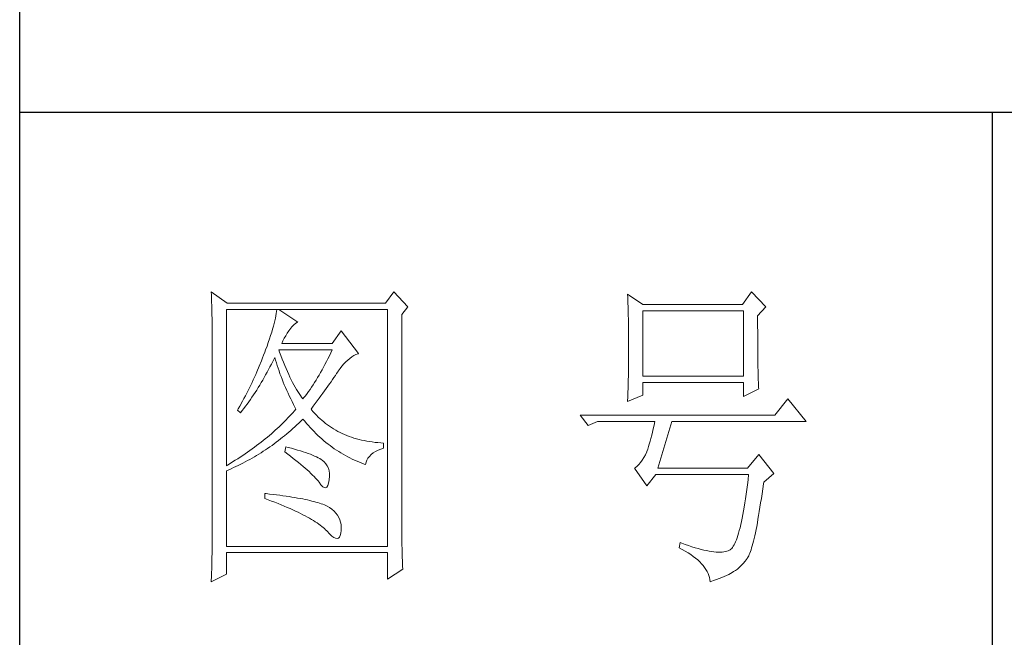
# Model space of a CAD drawing. Units: millimetres. Extents: x 2964 to 5795, y -2115 to 2230.
# Drawn here: x 5510 to 5624, y 1139 to 1211 of the extents above; entities that cross this region are included whole.
import ezdxf

# ---------------------------------------------------------------- set-up
doc = ezdxf.new("R2010")
doc.units = ezdxf.units.MM
doc.layers.add('轮廓线', color=7, linetype='Continuous', lineweight=25)

# ---------------------------------------------------------------- blocks, each defined once
blk = doc.blocks.new('A3')
for p, q in [((3400.05, -1395), (3400.05, 1395)), ((3750, 49.62), (3400.05, 49.62)), ((3550.01, 49.62), (3550.01, -251.13))]:
    blk.add_line(p, q)
at = {"layer": '轮廓线', "color": 7, "lineweight": 0}
for p, q in [((3429.57, 21.95), (3429.6, 21.42)), ((3432.06, 20.2), (3429.57, 21.95)), ((3429.6, 21.42), (3429.61, 20.9)), ((3457.72, 21.95), (3456.47, 20.2)), ((3459.89, 19.62), (3457.72, 21.95)), ((3493.79, 21.57), (3493.81, 21.1)), ((3496.12, 20.01), (3493.79, 21.57)), ((3512.91, 21.95), (3511.51, 20.01)), ((3515.09, 19.62), (3512.91, 21.95)), ((3429.61, 20.9), (3429.63, 20.38)), ((3429.63, 20.38), (3429.65, 19.87)), ((3429.65, 19.87), (3429.66, 19.37)), ((3456.47, 20.2), (3432.06, 20.2)), ((3493.81, 21.1), (3493.82, 20.64)), ((3493.82, 20.64), (3493.84, 20.17)), ((3493.84, 20.17), (3493.85, 19.7)), ((3511.51, 20.01), (3496.12, 20.01)), ((3429.66, 19.37), (3429.67, 18.87)), ((3429.67, 18.87), (3429.68, 18.38)), ((3429.68, 18.38), (3429.7, 17.9)), ((3431.91, -4.88), (3431.91, 19.23)), ((3431.91, 19.23), (3456.78, 19.23)), ((3439.55, 18.26), (3439.48, 17.89)), ((3439.61, 18.6), (3439.55, 18.26)), ((3439.65, 18.93), (3439.61, 18.6)), ((3439.68, 19.23), (3439.65, 18.93)), ((3442.94, 17.29), (3439.99, 19.23)), ((3456.78, 19.23), (3456.78, -17.32)), ((3458.96, 18.45), (3459.89, 19.62)), ((3458.96, -14.08), (3458.96, 18.45)), ((3493.85, 19.7), (3493.86, 19.23)), ((3493.86, 19.23), (3493.88, 18.75)), ((3493.88, 18.75), (3493.89, 18.28)), ((3493.89, 18.28), (3493.9, 17.8)), ((3496.12, 8.93), (3496.12, 19.04)), ((3496.12, 19.04), (3511.67, 19.04)), ((3511.67, 19.04), (3511.67, 8.93)), ((3513.84, 18.26), (3515.09, 19.62)), ((3513.84, 18), (3513.84, 18.26)), ((3429.7, 17.9), (3429.71, 17.42)), ((3429.71, 17.42), (3429.71, 16.95)), ((3429.71, 16.95), (3429.72, 16.48)), ((3439.29, 17.09), (3439.18, 16.65)), ((3439.39, 17.5), (3439.29, 17.09)), ((3439.48, 17.89), (3439.39, 17.5)), ((3442, 16.54), (3442.3, 16.88)), ((3442.3, 16.88), (3442.6, 17.12)), ((3442.6, 17.12), (3442.9, 17.27)), ((3442.9, 17.27), (3442.94, 17.29)), ((3493.9, 17.8), (3493.91, 17.32)), ((3493.91, 17.32), (3493.91, 16.83)), ((3493.91, 16.83), (3493.92, 16.34)), ((3513.84, 16.57), (3513.84, 18)), ((3429.72, 16.48), (3429.72, 16.03)), ((3429.72, 16.03), (3429.73, 15.57)), ((3429.73, 15.57), (3429.73, 15.13)), ((3438.74, 15.22), (3438.57, 14.7)), ((3438.9, 15.72), (3438.74, 15.22)), ((3439.05, 16.2), (3438.9, 15.72)), ((3439.18, 16.65), (3439.05, 16.2)), ((3440.84, 14.8), (3441.06, 15.19)), ((3441.06, 15.19), (3441.3, 15.57)), ((3441.3, 15.57), (3441.56, 15.94)), ((3441.56, 15.94), (3441.7, 16.12)), ((3441.7, 16.12), (3442, 16.54)), ((3449.63, 15.93), (3448.23, 13.98)), ((3452.28, 12.43), (3449.63, 15.93)), ((3493.92, 16.34), (3493.93, 15.35)), ((3493.93, 15.35), (3493.94, 14.36)), ((3513.85, 15.88), (3513.84, 16.57)), ((3513.85, 15.22), (3513.85, 15.88)), ((3513.85, 14.58), (3513.85, 15.22)), ((3429.73, 15.13), (3429.73, -15.29)), ((3438.38, 14.16), (3438.18, 13.59)), ((3438.57, 14.7), (3438.38, 14.16)), ((3440.46, 13.98), (3440.64, 14.4)), ((3448.23, 13.98), (3440.46, 13.98)), ((3440.64, 14.4), (3440.84, 14.8)), ((3493.94, 14.36), (3493.94, 12.37)), ((3513.85, 13.96), (3513.85, 14.58)), ((3513.86, 13.37), (3513.85, 13.96)), ((3437.65, 12.19), (3437.49, 11.76)), ((3437.82, 12.62), (3437.65, 12.19)), ((3437.96, 13.01), (3437.82, 12.62)), ((3438.18, 13.59), (3437.96, 13.01)), ((3440.12, 12.67), (3439.99, 13.01)), ((3439.99, 13.01), (3448.23, 13.01)), ((3440.32, 12.12), (3440.12, 12.67)), ((3448.01, 12.54), (3447.79, 12.08)), ((3448.23, 13.01), (3448.01, 12.54)), ((3451.57, 12.11), (3451.89, 12.27)), ((3451.89, 12.27), (3452.23, 12.41)), ((3452.23, 12.41), (3452.28, 12.43)), ((3493.94, 12.37), (3493.93, 11.36)), ((3513.86, 12.8), (3513.86, 13.37)), ((3513.87, 12.25), (3513.86, 12.8)), ((3513.87, 11.73), (3513.87, 12.25)), ((3437.32, 11.33), (3436.98, 10.47)), ((3437.49, 11.76), (3437.32, 11.33)), ((3438.63, 10.36), (3438.85, 10.79)), ((3438.85, 10.79), (3439.06, 11.21)), ((3439.06, 11.21), (3439.27, 11.64)), ((3439.27, 11.64), (3439.37, 11.84)), ((3439.37, 11.84), (3439.49, 11.42)), ((3439.49, 11.42), (3439.62, 11.01)), ((3439.62, 11.01), (3439.75, 10.59)), ((3440.52, 11.59), (3440.32, 12.12)), ((3440.72, 11.08), (3440.52, 11.59)), ((3440.92, 10.59), (3440.72, 11.08)), ((3447.12, 10.75), (3446.89, 10.32)), ((3447.34, 11.18), (3447.12, 10.75)), ((3447.56, 11.63), (3447.34, 11.18)), ((3447.79, 12.08), (3447.56, 11.63)), ((3449.73, 10.49), (3450.02, 10.84)), ((3450.02, 10.84), (3450.32, 11.15)), ((3450.32, 11.15), (3450.62, 11.43)), ((3450.62, 11.43), (3450.93, 11.69)), ((3450.93, 11.69), (3451.24, 11.92)), ((3451.24, 11.92), (3451.57, 12.11)), ((3493.93, 10.86), (3493.92, 10.37)), ((3493.93, 11.36), (3493.93, 10.86)), ((3513.88, 11.22), (3513.87, 11.73)), ((3513.88, 10.75), (3513.88, 11.22)), ((3513.89, 10.29), (3513.88, 10.75)), ((3436.44, 9.21), (3436.25, 8.79)), ((3436.62, 9.63), (3436.44, 9.21)), ((3436.98, 10.47), (3436.62, 9.63)), ((3437.75, 8.74), (3437.97, 9.14)), ((3437.97, 9.14), (3438.2, 9.54)), ((3438.2, 9.54), (3438.42, 9.95)), ((3438.42, 9.95), (3438.63, 10.36)), ((3439.75, 10.59), (3439.89, 10.16)), ((3439.89, 10.16), (3440.03, 9.74)), ((3440.03, 9.74), (3440.18, 9.32)), ((3440.18, 9.32), (3440.34, 8.89)), ((3441.12, 10.11), (3440.92, 10.59)), ((3441.32, 9.65), (3441.12, 10.11)), ((3441.52, 9.2), (3441.32, 9.65)), ((3441.72, 8.77), (3441.52, 9.2)), ((3446.44, 9.5), (3446.21, 9.1)), ((3446.66, 9.91), (3446.44, 9.5)), ((3446.89, 10.32), (3446.66, 9.91)), ((3448.72, 9.04), (3448.92, 9.34)), ((3448.92, 9.34), (3449.12, 9.63)), ((3449.12, 9.63), (3449.16, 9.71)), ((3449.16, 9.71), (3449.44, 10.11)), ((3449.44, 10.11), (3449.73, 10.49)), ((3493.91, 9.39), (3493.9, 8.91)), ((3493.92, 10.37), (3493.91, 9.88)), ((3493.91, 9.88), (3493.91, 9.39)), ((3513.9, 9.86), (3513.89, 10.29)), ((3513.91, 9.45), (3513.9, 9.86)), ((3513.92, 9.06), (3513.91, 9.45)), ((3435.87, 7.95), (3435.67, 7.54)), ((3436.06, 8.37), (3435.87, 7.95)), ((3436.25, 8.79), (3436.06, 8.37)), ((3437.06, 7.56), (3437.29, 7.95)), ((3437.29, 7.95), (3437.52, 8.34)), ((3437.52, 8.34), (3437.75, 8.74)), ((3440.34, 8.89), (3440.5, 8.47)), ((3440.5, 8.47), (3440.68, 8.04)), ((3440.68, 8.04), (3440.85, 7.61)), ((3440.85, 7.61), (3441.03, 7.18)), ((3441.92, 8.36), (3441.72, 8.77)), ((3442.12, 7.97), (3441.92, 8.36)), ((3442.32, 7.6), (3442.12, 7.97)), ((3442.52, 7.23), (3442.32, 7.6)), ((3445.28, 7.6), (3445.05, 7.25)), ((3445.52, 7.97), (3445.28, 7.6)), ((3445.75, 8.34), (3445.52, 7.97)), ((3445.98, 8.72), (3445.75, 8.34)), ((3446.21, 9.1), (3445.98, 8.72)), ((3447.56, 7.39), (3447.81, 7.74)), ((3447.81, 7.74), (3448.05, 8.08)), ((3448.05, 8.08), (3448.28, 8.41)), ((3448.28, 8.41), (3448.5, 8.73)), ((3448.5, 8.73), (3448.72, 9.04)), ((3493.88, 7.95), (3493.87, 7.48)), ((3493.89, 8.43), (3493.88, 7.95)), ((3493.9, 8.91), (3493.89, 8.43)), ((3511.67, 8.93), (3496.12, 8.93)), ((3496.12, 6.01), (3496.12, 7.96)), ((3496.12, 7.96), (3511.67, 7.96)), ((3511.67, 7.96), (3511.67, 5.82)), ((3513.93, 8.69), (3513.92, 9.06)), ((3513.94, 8.35), (3513.93, 8.69)), ((3513.95, 8.03), (3513.94, 8.35)), ((3513.96, 7.74), (3513.95, 8.03)), ((3513.97, 7.46), (3513.96, 7.74)), ((3435.05, 6.31), (3434.84, 5.9)), ((3435.26, 6.72), (3435.05, 6.31)), ((3435.47, 7.13), (3435.26, 6.72)), ((3435.67, 7.54), (3435.47, 7.13)), ((3436.11, 6.06), (3436.35, 6.43)), ((3436.35, 6.43), (3436.59, 6.8)), ((3436.59, 6.8), (3436.83, 7.18)), ((3436.83, 7.18), (3437.06, 7.56)), ((3441.03, 7.18), (3441.22, 6.75)), ((3441.22, 6.75), (3441.42, 6.32)), ((3441.42, 6.32), (3441.62, 5.89)), ((3442.72, 6.89), (3442.52, 7.23)), ((3442.92, 6.56), (3442.72, 6.89)), ((3443.12, 6.26), (3442.92, 6.56)), ((3443.32, 5.96), (3443.12, 6.26)), ((3444.35, 6.25), (3444.11, 5.93)), ((3444.58, 6.57), (3444.35, 6.25)), ((3444.82, 6.91), (3444.58, 6.57)), ((3445.05, 7.25), (3444.82, 6.91)), ((3446.49, 5.92), (3446.77, 6.3)), ((3446.77, 6.3), (3447.04, 6.67)), ((3447.04, 6.67), (3447.31, 7.04)), ((3447.31, 7.04), (3447.56, 7.39)), ((3493.84, 6.54), (3493.81, 5.63)), ((3493.86, 7.01), (3493.84, 6.54)), ((3493.87, 7.48), (3493.86, 7.01)), ((3511.67, 5.82), (3514, 6.98)), ((3513.99, 7.21), (3513.97, 7.46)), ((3514, 6.98), (3513.99, 7.21)), ((3434.41, 5.09), (3433.97, 4.29)), ((3434.63, 5.49), (3434.41, 5.09)), ((3434.84, 5.9), (3434.63, 5.49)), ((3434.86, 4.3), (3435.12, 4.64)), ((3435.12, 4.64), (3435.37, 4.99)), ((3435.37, 4.99), (3435.62, 5.34)), ((3435.62, 5.34), (3435.86, 5.7)), ((3435.86, 5.7), (3436.11, 6.06)), ((3441.62, 5.89), (3441.83, 5.46)), ((3441.83, 5.46), (3442.04, 5.02)), ((3442.04, 5.02), (3442.26, 4.58)), ((3442.26, 4.58), (3442.49, 4.15)), ((3443.52, 5.69), (3443.32, 5.96)), ((3443.72, 5.43), (3443.52, 5.69)), ((3443.88, 5.63), (3443.72, 5.43)), ((3444.11, 5.93), (3443.88, 5.63)), ((3445.29, 4.3), (3445.6, 4.72)), ((3445.6, 4.72), (3445.91, 5.12)), ((3445.91, 5.12), (3446.2, 5.53)), ((3446.2, 5.53), (3446.49, 5.92)), ((3493.79, 5.04), (3496.12, 6.01)), ((3493.81, 5.63), (3493.79, 5.18)), ((3493.79, 5.18), (3493.79, 5.04)), ((3518.51, 5.43), (3516.48, 2.9)), ((3521.31, 1.93), (3518.51, 5.43)), ((3433.74, 3.89), (3433.62, 3.68)), ((3433.62, 3.68), (3434.08, 3.29)), ((3433.97, 4.29), (3433.74, 3.89)), ((3434.08, 3.29), (3434.34, 3.62)), ((3434.34, 3.62), (3434.6, 3.95)), ((3434.6, 3.95), (3434.86, 4.3)), ((3441.91, 3.04), (3441.66, 2.76)), ((3442.16, 3.31), (3441.91, 3.04)), ((3442.4, 3.59), (3442.16, 3.31)), ((3442.63, 3.87), (3442.4, 3.59)), ((3442.49, 4.15), (3442.63, 3.87)), ((3444.97, 3.87), (3445.29, 4.3)), ((3445.06, 3.75), (3444.97, 3.87)), ((3445.31, 3.46), (3445.06, 3.75)), ((3445.56, 3.17), (3445.31, 3.46)), ((3445.82, 2.9), (3445.56, 3.17)), ((3440.6, 1.67), (3440.33, 1.4)), ((3440.88, 1.94), (3440.6, 1.67)), ((3441.14, 2.22), (3440.88, 1.94)), ((3441.4, 2.49), (3441.14, 2.22)), ((3441.66, 2.76), (3441.4, 2.49)), ((3442.78, 1.41), (3443.09, 1.7)), ((3443.09, 1.7), (3443.39, 1.99)), ((3443.39, 1.99), (3443.69, 2.29)), ((3443.69, 2.29), (3443.72, 2.32)), ((3443.72, 2.32), (3444, 1.98)), ((3444, 1.98), (3444.28, 1.65)), ((3444.28, 1.65), (3444.56, 1.32)), ((3446.09, 2.63), (3445.82, 2.9)), ((3446.36, 2.37), (3446.09, 2.63)), ((3446.64, 2.13), (3446.36, 2.37)), ((3446.92, 1.88), (3446.64, 2.13)), ((3447.21, 1.65), (3446.92, 1.88)), ((3447.51, 1.43), (3447.21, 1.65)), ((3516.48, 2.9), (3486.48, 2.9)), ((3486.48, 2.9), (3487.72, 1.34)), ((3487.72, 1.34), (3489.12, 1.93)), ((3489.12, 1.93), (3497.98, 1.93)), ((3497.98, 1.93), (3497.86, 1.37)), ((3498.45, -5.27), (3500.63, 1.93)), ((3500.63, 1.93), (3521.31, 1.93)), ((3438.86, 0.06), (3438.55, -0.2)), ((3439.16, 0.33), (3438.86, 0.06)), ((3439.46, 0.59), (3439.16, 0.33)), ((3439.75, 0.86), (3439.46, 0.59)), ((3440.04, 1.13), (3439.75, 0.86)), ((3440.33, 1.4), (3440.04, 1.13)), ((3440.9, -0.24), (3441.22, 0.03)), ((3441.22, 0.03), (3441.53, 0.3)), ((3441.53, 0.3), (3441.85, 0.57)), ((3441.85, 0.57), (3442.16, 0.85)), ((3442.16, 0.85), (3442.47, 1.12)), ((3442.47, 1.12), (3442.78, 1.41)), ((3444.56, 1.32), (3444.85, 1)), ((3444.85, 1), (3445.14, 0.69)), ((3445.14, 0.69), (3445.43, 0.39)), ((3445.43, 0.39), (3445.73, 0.09)), ((3445.73, 0.09), (3446.03, -0.2)), ((3447.82, 1.21), (3447.51, 1.43)), ((3448.13, 1), (3447.82, 1.21)), ((3448.45, 0.8), (3448.13, 1)), ((3448.77, 0.61), (3448.45, 0.8)), ((3449.1, 0.43), (3448.77, 0.61)), ((3449.44, 0.26), (3449.1, 0.43)), ((3449.78, 0.1), (3449.44, 0.26)), ((3450.13, -0.06), (3449.78, 0.1)), ((3497.62, 0.31), (3497.5, -0.18)), ((3497.74, 0.83), (3497.62, 0.31)), ((3497.86, 1.37), (3497.74, 0.83)), ((3436.92, -1.5), (3436.58, -1.76)), ((3437.26, -1.25), (3436.92, -1.5)), ((3437.59, -0.99), (3437.26, -1.25)), ((3437.92, -0.73), (3437.59, -0.99)), ((3438.24, -0.46), (3437.92, -0.73)), ((3438.55, -0.2), (3438.24, -0.46)), ((3438.95, -1.73), (3439.27, -1.49)), ((3439.27, -1.49), (3439.6, -1.25)), ((3439.6, -1.25), (3439.93, -1)), ((3439.93, -1), (3440.26, -0.75)), ((3440.26, -0.75), (3440.58, -0.49)), ((3440.58, -0.49), (3440.9, -0.24)), ((3446.03, -0.2), (3446.33, -0.48)), ((3446.33, -0.48), (3446.64, -0.75)), ((3446.64, -0.75), (3446.96, -1.02)), ((3446.96, -1.02), (3447.27, -1.28)), ((3447.27, -1.28), (3447.59, -1.53)), ((3450.49, -0.21), (3450.13, -0.06)), ((3450.85, -0.35), (3450.49, -0.21)), ((3451.22, -0.48), (3450.85, -0.35)), ((3451.59, -0.6), (3451.22, -0.48)), ((3451.98, -0.71), (3451.59, -0.6)), ((3452.37, -0.82), (3451.98, -0.71)), ((3452.76, -0.91), (3452.37, -0.82)), ((3453.16, -1), (3452.76, -0.91)), ((3453.57, -1.08), (3453.16, -1)), ((3453.99, -1.15), (3453.57, -1.08)), ((3454.41, -1.21), (3453.99, -1.15)), ((3454.84, -1.27), (3454.41, -1.21)), ((3455.27, -1.31), (3454.84, -1.27)), ((3455.71, -1.35), (3455.27, -1.31)), ((3456.16, -1.38), (3455.71, -1.35)), ((3456.16, -2.16), (3456.16, -1.38)), ((3497.25, -1.1), (3497.13, -1.53)), ((3497.37, -0.65), (3497.25, -1.1)), ((3497.5, -0.18), (3497.37, -0.65)), ((3435.17, -2.78), (3434.8, -3.04)), ((3435.53, -2.53), (3435.17, -2.78)), ((3435.88, -2.28), (3435.53, -2.53)), ((3436.24, -2.02), (3435.88, -2.28)), ((3436.58, -1.76), (3436.24, -2.02)), ((3436.92, -3.08), (3437.26, -2.87)), ((3437.26, -2.87), (3437.6, -2.65)), ((3437.6, -2.65), (3437.94, -2.43)), ((3437.94, -2.43), (3438.28, -2.2)), ((3438.28, -2.2), (3438.61, -1.97)), ((3438.61, -1.97), (3438.95, -1.73)), ((3441.08, -1.96), (3440.92, -2.74)), ((3440.92, -2.74), (3441.38, -3.08)), ((3441.45, -2.06), (3441.08, -1.96)), ((3441.96, -2.19), (3441.45, -2.06)), ((3442.44, -2.32), (3441.96, -2.19)), ((3442.89, -2.45), (3442.44, -2.32)), ((3443.33, -2.59), (3442.89, -2.45)), ((3443.75, -2.72), (3443.33, -2.59)), ((3444.14, -2.85), (3443.75, -2.72)), ((3444.52, -2.98), (3444.14, -2.85)), ((3444.87, -3.11), (3444.52, -2.98)), ((3447.59, -1.53), (3447.91, -1.78)), ((3447.91, -1.78), (3448.24, -2.02)), ((3448.24, -2.02), (3448.56, -2.25)), ((3448.56, -2.25), (3448.9, -2.48)), ((3448.9, -2.48), (3449.24, -2.7)), ((3449.24, -2.7), (3449.57, -2.91)), ((3449.57, -2.91), (3449.92, -3.11)), ((3454.24, -3.16), (3454.54, -2.91)), ((3454.54, -2.91), (3454.9, -2.69)), ((3454.9, -2.69), (3455.3, -2.49)), ((3455.3, -2.49), (3455.74, -2.3)), ((3455.74, -2.3), (3456.16, -2.16)), ((3496.74, -2.74), (3496.52, -3.2)), ((3496.76, -2.67), (3496.74, -2.74)), ((3496.89, -2.31), (3496.76, -2.67)), ((3497.01, -1.93), (3496.89, -2.31)), ((3497.13, -1.53), (3497.01, -1.93)), ((3432.48, -4.53), (3432.08, -4.77)), ((3432.88, -4.29), (3432.48, -4.53)), ((3433.27, -4.04), (3432.88, -4.29)), ((3433.66, -3.79), (3433.27, -4.04)), ((3434.05, -3.54), (3433.66, -3.79)), ((3433.74, -4.83), (3434.46, -4.47)), ((3434.43, -3.29), (3434.05, -3.54)), ((3434.8, -3.04), (3434.43, -3.29)), ((3434.46, -4.47), (3434.82, -4.28)), ((3434.82, -4.28), (3435.18, -4.09)), ((3435.18, -4.09), (3435.53, -3.9)), ((3435.53, -3.9), (3435.88, -3.7)), ((3435.88, -3.7), (3436.23, -3.5)), ((3436.23, -3.5), (3436.57, -3.29)), ((3436.57, -3.29), (3436.92, -3.08)), ((3441.38, -3.08), (3441.82, -3.42)), ((3441.82, -3.42), (3442.23, -3.74)), ((3442.23, -3.74), (3442.63, -4.06)), ((3442.63, -4.06), (3443.02, -4.37)), ((3443.02, -4.37), (3443.38, -4.67)), ((3445.2, -3.24), (3444.87, -3.11)), ((3445.5, -3.38), (3445.2, -3.24)), ((3445.79, -3.51), (3445.5, -3.38)), ((3446.06, -3.64), (3445.79, -3.51)), ((3446.3, -3.77), (3446.06, -3.64)), ((3446.52, -3.91), (3446.3, -3.77)), ((3446.66, -4), (3446.52, -3.91)), ((3446.99, -4.26), (3446.66, -4)), ((3447.26, -4.56), (3446.99, -4.26)), ((3449.92, -3.11), (3450.27, -3.3)), ((3450.27, -3.3), (3450.62, -3.5)), ((3450.62, -3.5), (3450.97, -3.68)), ((3450.97, -3.68), (3451.33, -3.85)), ((3451.33, -3.85), (3451.69, -4.02)), ((3451.69, -4.02), (3452.06, -4.18)), ((3452.06, -4.18), (3452.43, -4.33)), ((3452.43, -4.33), (3452.8, -4.48)), ((3452.8, -4.48), (3453.18, -4.62)), ((3453.36, -4.68), (3453.45, -4.34)), ((3453.45, -4.34), (3453.58, -4.01)), ((3453.58, -4.01), (3453.75, -3.71)), ((3453.75, -3.71), (3453.97, -3.43)), ((3453.97, -3.43), (3454.24, -3.16)), ((3495.79, -4.37), (3495.53, -4.68)), ((3496.05, -4.01), (3495.79, -4.37)), ((3496.29, -3.62), (3496.05, -4.01)), ((3496.52, -3.2), (3496.29, -3.62)), ((3514, -3.13), (3512.29, -5.27)), ((3516.33, -6.05), (3514, -3.13)), ((3432.08, -4.77), (3431.91, -4.88)), ((3431.91, -5.66), (3432.28, -5.5)), ((3431.91, -17.32), (3431.91, -5.66)), ((3432.28, -5.5), (3432.65, -5.34)), ((3432.65, -5.34), (3433.01, -5.17)), ((3433.01, -5.17), (3433.74, -4.83)), ((3443.38, -4.67), (3443.73, -4.97)), ((3443.73, -4.97), (3444.06, -5.25)), ((3444.06, -5.25), (3444.37, -5.53)), ((3444.37, -5.53), (3444.67, -5.79)), ((3444.67, -5.79), (3444.95, -6.05)), ((3444.95, -6.05), (3445.21, -6.31)), ((3447.47, -4.88), (3447.26, -4.56)), ((3447.64, -5.24), (3447.47, -4.88)), ((3447.75, -5.64), (3447.64, -5.24)), ((3447.81, -6.06), (3447.75, -5.64)), ((3447.81, -6.53), (3447.81, -6.06)), ((3453.18, -4.62), (3453.36, -4.68)), ((3494.96, -5.2), (3494.87, -5.27)), ((3494.87, -5.27), (3496.74, -7.99)), ((3495.25, -4.96), (3494.96, -5.2)), ((3495.53, -4.68), (3495.25, -4.96)), ((3512.29, -5.27), (3498.45, -5.27)), ((3514.78, -7.41), (3516.33, -6.05)), ((3445.21, -6.31), (3445.45, -6.55)), ((3445.45, -6.55), (3445.67, -6.79)), ((3445.67, -6.79), (3445.88, -7.01)), ((3445.88, -7.01), (3446.07, -7.23)), ((3446.07, -7.23), (3446.21, -7.41)), ((3446.21, -7.41), (3446.5, -7.82)), ((3447.55, -7.93), (3447.67, -7.56)), ((3447.67, -7.56), (3447.76, -7.06)), ((3447.76, -7.06), (3447.77, -7.02)), ((3447.77, -7.02), (3447.81, -6.53)), ((3496.74, -7.99), (3498.14, -6.24)), ((3498.14, -6.24), (3512.44, -6.24)), ((3512.35, -7.04), (3512.25, -7.81)), ((3512.44, -6.24), (3512.35, -7.04)), ((3514.74, -7.67), (3514.78, -7.41)), ((3446.5, -7.82), (3446.77, -8.11)), ((3446.77, -8.11), (3447.01, -8.26)), ((3447.01, -8.26), (3447.22, -8.28)), ((3447.22, -8.28), (3447.39, -8.17)), ((3447.39, -8.17), (3447.55, -7.93)), ((3512.16, -8.55), (3512.06, -9.27)), ((3512.25, -7.81), (3512.16, -8.55)), ((3514.52, -9.19), (3514.63, -8.44)), ((3514.63, -8.44), (3514.74, -7.67)), ((3437.82, -9.16), (3437.82, -9.93)), ((3438.03, -9.18), (3437.82, -9.16)), ((3437.82, -9.93), (3438.35, -10.13)), ((3438.58, -9.24), (3438.03, -9.18)), ((3438.35, -10.13), (3438.88, -10.33)), ((3439.12, -9.3), (3438.58, -9.24)), ((3438.88, -10.33), (3439.39, -10.52)), ((3439.64, -9.37), (3439.12, -9.3)), ((3439.39, -10.52), (3439.88, -10.72)), ((3440.15, -9.44), (3439.64, -9.37)), ((3440.64, -9.5), (3440.15, -9.44)), ((3441.12, -9.57), (3440.64, -9.5)), ((3441.58, -9.64), (3441.12, -9.57)), ((3442.03, -9.71), (3441.58, -9.64)), ((3442.47, -9.78), (3442.03, -9.71)), ((3442.89, -9.86), (3442.47, -9.78)), ((3443.29, -9.93), (3442.89, -9.86)), ((3443.68, -10.01), (3443.29, -9.93)), ((3444.06, -10.08), (3443.68, -10.01)), ((3444.42, -10.16), (3444.06, -10.08)), ((3444.77, -10.24), (3444.42, -10.16)), ((3445.11, -10.32), (3444.77, -10.24)), ((3445.42, -10.4), (3445.11, -10.32)), ((3445.73, -10.49), (3445.42, -10.4)), ((3446.02, -10.57), (3445.73, -10.49)), ((3446.29, -10.66), (3446.02, -10.57)), ((3511.86, -10.61), (3511.76, -11.25)), ((3511.96, -9.96), (3511.86, -10.61)), ((3512.06, -9.27), (3511.96, -9.96)), ((3514.2, -11.28), (3514.3, -10.61)), ((3514.3, -10.61), (3514.41, -9.92)), ((3514.41, -9.92), (3514.52, -9.19)), ((3439.88, -10.72), (3440.37, -10.92)), ((3440.37, -10.92), (3440.83, -11.11)), ((3440.83, -11.11), (3441.29, -11.3)), ((3441.29, -11.3), (3441.73, -11.49)), ((3441.73, -11.49), (3442.15, -11.68)), ((3442.15, -11.68), (3442.56, -11.87)), ((3442.56, -11.87), (3442.96, -12.06)), ((3442.96, -12.06), (3443.34, -12.25)), ((3446.55, -10.74), (3446.29, -10.66)), ((3446.8, -10.83), (3446.55, -10.74)), ((3447.03, -10.92), (3446.8, -10.83)), ((3447.25, -11.01), (3447.03, -10.92)), ((3447.45, -11.1), (3447.25, -11.01)), ((3447.8, -11.31), (3447.45, -11.1)), ((3448.17, -11.59), (3447.8, -11.31)), ((3448.51, -11.88), (3448.17, -11.59)), ((3448.79, -12.18), (3448.51, -11.88)), ((3511.66, -11.85), (3511.55, -12.42)), ((3511.76, -11.25), (3511.66, -11.85)), ((3513.99, -12.54), (3514.09, -11.93)), ((3514.09, -11.93), (3514.2, -11.28)), ((3443.34, -12.25), (3443.71, -12.43)), ((3443.71, -12.43), (3444.07, -12.62)), ((3444.07, -12.62), (3444.41, -12.8)), ((3444.41, -12.8), (3444.74, -12.98)), ((3444.74, -12.98), (3445.05, -13.16)), ((3445.05, -13.16), (3445.34, -13.35)), ((3445.34, -13.35), (3445.63, -13.53)), ((3445.63, -13.53), (3445.9, -13.7)), ((3449.04, -12.51), (3448.79, -12.18)), ((3449.25, -12.85), (3449.04, -12.51)), ((3449.41, -13.2), (3449.25, -12.85)), ((3449.53, -13.58), (3449.41, -13.2)), ((3449.6, -13.96), (3449.53, -13.58)), ((3511.34, -13.48), (3511.23, -13.97)), ((3511.45, -12.97), (3511.34, -13.48)), ((3511.55, -12.42), (3511.45, -12.97)), ((3513.79, -13.69), (3513.89, -13.13)), ((3513.89, -13.13), (3513.99, -12.54)), ((3445.9, -13.7), (3446.16, -13.88)), ((3446.16, -13.88), (3446.4, -14.06)), ((3446.4, -14.06), (3446.62, -14.23)), ((3446.62, -14.23), (3446.84, -14.41)), ((3446.84, -14.41), (3447.04, -14.58)), ((3447.04, -14.58), (3447.22, -14.76)), ((3447.22, -14.76), (3447.39, -14.92)), ((3447.39, -14.92), (3447.45, -14.99)), ((3447.45, -14.99), (3447.83, -15.4)), ((3449.57, -15.29), (3449.63, -14.86)), ((3449.64, -14.37), (3449.6, -13.96)), ((3449.63, -14.79), (3449.64, -14.37)), ((3449.63, -14.86), (3449.63, -14.79)), ((3458.96, -14.61), (3458.96, -14.08)), ((3458.97, -15.14), (3458.96, -14.61)), ((3458.97, -15.65), (3458.97, -15.14)), ((3511.01, -14.87), (3510.9, -15.27)), ((3511.12, -14.44), (3511.01, -14.87)), ((3511.23, -13.97), (3511.12, -14.44)), ((3513.49, -15.22), (3513.59, -14.74)), ((3513.59, -14.74), (3513.69, -14.23)), ((3513.69, -14.23), (3513.79, -13.69)), ((3429.73, -15.29), (3429.72, -16.27)), ((3429.72, -16.27), (3429.72, -16.76)), ((3447.83, -15.4), (3448.18, -15.72)), ((3448.18, -15.72), (3448.49, -15.94)), ((3448.49, -15.94), (3448.76, -16.07)), ((3448.76, -16.07), (3448.99, -16.11)), ((3448.99, -16.11), (3449.2, -16.05)), ((3449.2, -16.05), (3449.36, -15.89)), ((3449.36, -15.89), (3449.48, -15.64)), ((3449.48, -15.64), (3449.57, -15.29)), ((3458.97, -16.16), (3458.97, -15.65)), ((3458.98, -16.66), (3458.97, -16.16)), ((3458.99, -17.15), (3458.98, -16.66)), ((3510.44, -16.61), (3510.32, -16.87)), ((3510.56, -16.31), (3510.44, -16.61)), ((3510.67, -15.99), (3510.56, -16.31)), ((3510.79, -15.65), (3510.67, -15.99)), ((3510.9, -15.27), (3510.79, -15.65)), ((3513.1, -16.88), (3513.19, -16.51)), ((3513.19, -16.51), (3513.29, -16.11)), ((3513.29, -16.11), (3513.39, -15.68)), ((3513.39, -15.68), (3513.49, -15.22)), ((3429.71, -17.25), (3429.7, -18.22)), ((3429.72, -16.76), (3429.71, -17.25)), ((3456.78, -17.32), (3431.91, -17.32)), ((3459, -17.63), (3458.99, -17.15)), ((3459.01, -18.11), (3459, -17.63)), ((3459.02, -18.58), (3459.01, -18.11)), ((3501.87, -16.74), (3501.72, -17.52)), ((3501.72, -17.52), (3502.2, -17.78)), ((3502.13, -16.83), (3501.87, -16.74)), ((3502.67, -17.03), (3502.13, -16.83)), ((3502.2, -17.78), (3502.67, -18.04)), ((3503.2, -17.21), (3502.67, -17.03)), ((3502.67, -18.04), (3503.1, -18.31)), ((3503.7, -17.37), (3503.2, -17.21)), ((3504.19, -17.52), (3503.7, -17.37)), ((3504.66, -17.66), (3504.19, -17.52)), ((3505.12, -17.78), (3504.66, -17.66)), ((3505.55, -17.89), (3505.12, -17.78)), ((3505.96, -17.98), (3505.55, -17.89)), ((3506.36, -18.05), (3505.96, -17.98)), ((3506.74, -18.11), (3506.36, -18.05)), ((3507.09, -18.16), (3506.74, -18.11)), ((3507.44, -18.19), (3507.09, -18.16)), ((3507.76, -18.21), (3507.44, -18.19)), ((3508.06, -18.21), (3507.76, -18.21)), ((3508.35, -18.2), (3508.06, -18.21)), ((3508.61, -18.17), (3508.35, -18.2)), ((3508.86, -18.12), (3508.61, -18.17)), ((3509.09, -18.06), (3508.86, -18.12)), ((3509.3, -17.99), (3509.09, -18.06)), ((3509.49, -17.9), (3509.3, -17.99)), ((3509.58, -17.85), (3509.49, -17.9)), ((3509.71, -17.76), (3509.58, -17.85)), ((3509.84, -17.64), (3509.71, -17.76)), ((3509.96, -17.49), (3509.84, -17.64)), ((3510.08, -17.31), (3509.96, -17.49)), ((3510.2, -17.1), (3510.08, -17.31)), ((3510.32, -16.87), (3510.2, -17.1)), ((3512.64, -18.37), (3512.73, -18.12)), ((3512.73, -18.12), (3512.82, -17.85)), ((3512.82, -17.85), (3512.91, -17.56)), ((3512.91, -17.56), (3513.01, -17.24)), ((3513.01, -17.24), (3513.1, -16.88)), ((3429.67, -19.67), (3429.65, -20.63)), ((3429.68, -19.19), (3429.67, -19.67)), ((3429.7, -18.22), (3429.68, -19.19)), ((3431.91, -21.6), (3431.91, -18.29)), ((3431.91, -18.29), (3456.78, -18.29)), ((3456.78, -18.29), (3456.78, -22.38)), ((3459.04, -19.05), (3459.02, -18.58)), ((3459.06, -19.5), (3459.04, -19.05)), ((3459.08, -19.95), (3459.06, -19.5)), ((3503.1, -18.31), (3503.51, -18.58)), ((3503.51, -18.58), (3503.9, -18.86)), ((3503.9, -18.86), (3504.26, -19.14)), ((3504.26, -19.14), (3504.59, -19.42)), ((3504.59, -19.42), (3504.9, -19.71)), ((3504.9, -19.71), (3505.17, -20)), ((3511.6, -19.95), (3511.91, -19.59)), ((3511.91, -19.59), (3512.2, -19.19)), ((3512.2, -19.19), (3512.29, -19.07)), ((3512.29, -19.07), (3512.37, -18.94)), ((3512.37, -18.94), (3512.46, -18.77)), ((3512.46, -18.77), (3512.55, -18.58)), ((3512.55, -18.58), (3512.64, -18.37)), ((3429.65, -20.63), (3429.62, -21.58)), ((3456.78, -22.38), (3459.12, -20.82)), ((3459.09, -20.39), (3459.08, -19.95)), ((3459.12, -20.82), (3459.09, -20.39)), ((3505.17, -20), (3505.43, -20.29)), ((3505.43, -20.29), (3505.66, -20.59)), ((3505.66, -20.59), (3505.86, -20.89)), ((3505.86, -20.89), (3506.04, -21.19)), ((3506.04, -21.19), (3506.19, -21.5)), ((3509.91, -21.34), (3510.11, -21.21)), ((3510.11, -21.21), (3510.41, -21.03)), ((3510.41, -21.03), (3510.71, -20.82)), ((3510.71, -20.82), (3511.01, -20.56)), ((3511.01, -20.56), (3511.31, -20.28)), ((3511.31, -20.28), (3511.6, -19.95)), ((3429.57, -22.77), (3431.91, -21.6)), ((3429.58, -22.53), (3429.57, -22.77)), ((3429.6, -22.06), (3429.58, -22.53)), ((3429.62, -21.58), (3429.6, -22.06)), ((3506.19, -21.5), (3506.32, -21.81)), ((3506.32, -21.81), (3506.41, -22.13)), ((3506.41, -22.13), (3506.49, -22.45)), ((3506.49, -22.45), (3506.54, -22.77)), ((3506.54, -22.77), (3507.03, -22.61)), ((3507.03, -22.61), (3507.49, -22.45)), ((3507.49, -22.45), (3507.92, -22.29)), ((3507.92, -22.29), (3508.32, -22.14)), ((3508.32, -22.14), (3508.7, -21.98)), ((3508.7, -21.98), (3509.05, -21.82)), ((3509.05, -21.82), (3509.37, -21.66)), ((3509.37, -21.66), (3509.65, -21.5)), ((3509.65, -21.5), (3509.91, -21.34))]:
    blk.add_line(p, q, dxfattribs=at)

msp = doc.modelspace()

# ---------------------------------------------------------------- block references
at = {"layer": '轮廓线', "color": 0, "lineweight": -3, "xscale": 0.748800000000665, "yscale": 0.748800000000665, "zscale": 0.748800000000665}
msp.add_blockref('A3', (2964.3, 1162.91), dxfattribs=at)

doc.saveas('drawing.dxf')
